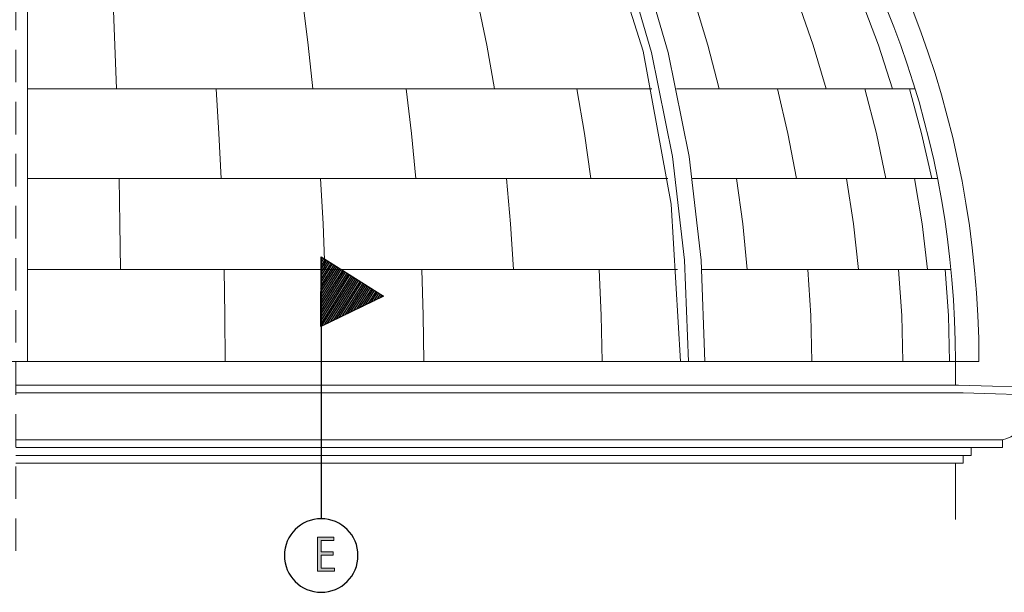
# Model space of a CAD drawing. Units: inches. Extents: x 174 to 608, y 369 to 612.
# Drawn here: x 381 to 532, y 369 to 456 of the extents above; entities that cross this region are included whole.
import ezdxf

# ---------------------------------------------------------------- set-up
doc = ezdxf.new("R2010")
doc.units = ezdxf.units.IN
doc.header["$MEASUREMENT"] = 0
doc.linetypes.add('AI-Linetype-1', pattern=[16, 5, -3, 5, -3])
for name, color, linetype in [('BASE-COPPER', 7, 'Continuous'), ('BASE-OTHER', 7, 'Continuous'), ('CDATEXT', 7, 'Continuous')]:
    doc.layers.add(name, color=color, linetype=linetype)

# ---------------------------------------------------------------- blocks, each defined once
blk = doc.blocks.new('block 18')
at = {"layer": 'CDATEXT', "color": 250, "lineweight": 25}
blk.add_lwpolyline([(427.1, 420.07), (427.1, 379.83)], dxfattribs=at)
blk = doc.blocks.new('block 19')
at = {"layer": 'CDATEXT', "color": 250, "lineweight": 25}
blk.add_open_spline([(421.45, 374.18), (421.45, 377.3), (423.98, 379.83), (427.1, 379.83), (430.22, 379.83), (432.75, 377.3), (432.75, 374.18), (432.75, 371.06), (430.22, 368.53), (427.1, 368.53), (423.98, 368.53), (421.45, 371.06), (421.45, 374.18), (421.45, 374.18), (421.45, 374.18), (421.45, 374.18)], degree=3, knots=[0, 0, 0, 0, 1, 1, 1, 2, 2, 2, 3, 3, 3, 4, 4, 4, 5, 5, 5, 5], dxfattribs=at)
blk = doc.blocks.new('block 21')
at = {"layer": 'CDATEXT'}
h = blk.add_hatch(color=250, dxfattribs=at)
h.dxf.hatch_style = 2
h.paths.add_polyline_path([(426.52, 371.76), (426.52, 376.98), (429.05, 376.98), (429.05, 376.49), (427.11, 376.49), (427.11, 374.74), (428.96, 374.74), (428.96, 374.25), (427.11, 374.25), (427.11, 372.25), (429.12, 372.25), (429.12, 371.76)])
at = {"layer": 'CDATEXT', "lineweight": 0}
blk.add_lwpolyline([(426.52, 371.76), (426.52, 376.98), (429.05, 376.98), (429.05, 376.49), (427.11, 376.49), (427.11, 374.74), (428.96, 374.74), (428.96, 374.25), (427.11, 374.25), (427.11, 372.25), (429.12, 372.25), (429.12, 371.76), (426.52, 371.76)], dxfattribs=at)
blk = doc.blocks.new('block 20')
at = {"layer": 'CDATEXT'}
blk.add_blockref('block 21', (0, 0), dxfattribs=at)
blk = doc.blocks.new('block 46')
at = {"layer": 'BASE-COPPER', "color": 20, "lineweight": 18}
blk.add_lwpolyline([(235.95, 403.97), (528.08, 403.97)], dxfattribs=at)
blk = doc.blocks.new('block 104')
at = {"layer": 'BASE-COPPER', "color": 20, "lineweight": 18}
blk.add_lwpolyline([(486.02, 403.97), (485.42, 419.57), (483.57, 435.48), (480.37, 451.44), (475.8, 467.08), (469.88, 482.08), (462.69, 496.09), (455, 507.93), (446.48, 518.46)], dxfattribs=at)
blk = doc.blocks.new('block 105')
at = {"layer": 'BASE-COPPER', "color": 20, "lineweight": 18}
blk.add_lwpolyline([(483.47, 403.97), (482.87, 419.57), (481.02, 435.48), (477.82, 451.44), (473.25, 467.08), (467.33, 482.08), (460.14, 496.09), (452.58, 507.76), (444.21, 518.16)], dxfattribs=at)
blk = doc.blocks.new('block 106')
at = {"layer": 'BASE-COPPER', "color": 20, "lineweight": 18}
blk.add_lwpolyline([(482.27, 403.97), (480.82, 428.15), (476.53, 451.65), (469.51, 473.8), (459.97, 493.97), (448.17, 511.6), (434.44, 526.18)], dxfattribs=at)
blk = doc.blocks.new('block 107')
at = {"layer": 'BASE-COPPER', "color": 20, "lineweight": 18}
blk.add_open_spline([(528.08, 403.97), (528.08, 479.63), (470.97, 543.08), (395.73, 551.02)], degree=3, dxfattribs=at)
blk = doc.blocks.new('block 108')
at = {"layer": 'BASE-COPPER', "color": 20, "lineweight": 18}
blk.add_open_spline([(524.48, 403.97), (524.48, 471.75), (477.29, 530.4), (411.07, 544.9)], degree=3, dxfattribs=at)
blk = doc.blocks.new('block 116')
at = {"layer": 'BASE-COPPER', "color": 20, "lineweight": 18}
blk.add_lwpolyline([(477.87, 445.85), (382.02, 445.85)], dxfattribs=at)
blk = doc.blocks.new('block 117')
at = {"layer": 'BASE-COPPER', "color": 20, "lineweight": 18}
blk.add_lwpolyline([(480.31, 432.11), (382.02, 432.11)], dxfattribs=at)
blk = doc.blocks.new('block 118')
at = {"layer": 'BASE-COPPER', "color": 20, "lineweight": 18}
blk.add_lwpolyline([(481.78, 418.11), (382.02, 418.11)], dxfattribs=at)
blk = doc.blocks.new('block 120')
at = {"layer": 'BASE-COPPER', "color": 20, "lineweight": 18}
blk.add_lwpolyline([(525.68, 399.16), (380.21, 399.16)], dxfattribs=at)
blk = doc.blocks.new('block 121')
at = {"layer": 'BASE-COPPER', "color": 20, "lineweight": 18}
blk.add_lwpolyline([(524.92, 400.36), (380.21, 400.36)], dxfattribs=at)
blk = doc.blocks.new('block 122')
at = {"layer": 'BASE-COPPER', "color": 20, "lineweight": 18}
blk.add_lwpolyline([(525.68, 388.34), (380.21, 388.34)], dxfattribs=at)
blk = doc.blocks.new('block 123')
at = {"layer": 'BASE-COPPER', "color": 20, "lineweight": 18}
blk.add_lwpolyline([(526.88, 389.54), (380.21, 389.54)], dxfattribs=at)
blk = doc.blocks.new('block 124')
at = {"layer": 'BASE-COPPER', "color": 20, "lineweight": 18}
blk.add_lwpolyline([(531.69, 390.75), (380.21, 390.75)], dxfattribs=at)
blk = doc.blocks.new('block 125')
at = {"layer": 'BASE-COPPER', "color": 20, "lineweight": 18}
blk.add_lwpolyline([(531.69, 391.95), (380.21, 391.95)], dxfattribs=at)
blk = doc.blocks.new('block 141')
at = {"layer": 'BASE-COPPER', "color": 20, "lineweight": 18}
blk.add_lwpolyline([(425.84, 445.85), (425.11, 452.57), (424.27, 459.18)], dxfattribs=at)
blk = doc.blocks.new('block 142')
at = {"layer": 'BASE-COPPER', "color": 20, "lineweight": 18}
blk.add_lwpolyline([(395.69, 445.85), (395.44, 452.57), (395.16, 459.18)], dxfattribs=at)
blk = doc.blocks.new('block 143')
at = {"layer": 'BASE-COPPER', "color": 20, "lineweight": 18}
blk.add_lwpolyline([(382.02, 461.89), (382.02, 403.97)], dxfattribs=at)
blk = doc.blocks.new('block 144')
at = {"layer": 'BASE-COPPER', "color": 20, "lineweight": 18}
blk.add_lwpolyline([(396.31, 418.11), (396.21, 425.14), (396.08, 432.11)], dxfattribs=at)
blk = doc.blocks.new('block 145')
at = {"layer": 'BASE-COPPER', "color": 20, "lineweight": 18}
blk.add_lwpolyline([(412.34, 403.97), (412.31, 411.05), (412.19, 418.11)], dxfattribs=at)
blk = doc.blocks.new('block 146')
at = {"layer": 'BASE-COPPER', "color": 20, "lineweight": 18}
blk.add_lwpolyline([(411.73, 432.11), (411.38, 439.02), (410.96, 445.85)], dxfattribs=at)
blk = doc.blocks.new('block 147')
at = {"layer": 'BASE-COPPER', "color": 20, "lineweight": 18}
blk.add_lwpolyline([(427.67, 418.11), (427.38, 425.14), (426.98, 432.11)], dxfattribs=at)
blk = doc.blocks.new('block 148')
at = {"layer": 'BASE-COPPER', "color": 20, "lineweight": 18}
blk.add_lwpolyline([(442.85, 403.97), (442.77, 411.05), (442.55, 418.11)], dxfattribs=at)
blk = doc.blocks.new('block 149')
at = {"layer": 'BASE-COPPER', "color": 20, "lineweight": 18}
blk.add_lwpolyline([(441.64, 432.11), (440.97, 439.02), (440.15, 445.85)], dxfattribs=at)
blk = doc.blocks.new('block 157')
at = {"layer": 'BASE-COPPER', "color": 20, "lineweight": 18}
blk.add_lwpolyline([(524.48, 403.97), (524.48, 400.36)], dxfattribs=at)
blk = doc.blocks.new('block 158')
at = {"layer": 'BASE-COPPER', "color": 20, "lineweight": 18}
blk.add_open_spline([(531.69, 391.95), (533.51, 392.31), (534.94, 393.73), (535.3, 395.55)], degree=3, dxfattribs=at)
blk = doc.blocks.new('block 159')
at = {"layer": 'BASE-COPPER', "color": 20, "lineweight": 18}
blk.add_lwpolyline([(538.9, 398.74), (525.68, 399.16)], dxfattribs=at)
blk = doc.blocks.new('block 160')
at = {"layer": 'BASE-COPPER', "color": 20, "lineweight": 18}
blk.add_lwpolyline([(538.9, 399.95), (524.92, 400.36)], dxfattribs=at)
blk = doc.blocks.new('block 161')
at = {"layer": 'BASE-COPPER', "color": 20, "lineweight": 18}
blk.add_lwpolyline([(526.88, 390.75), (526.88, 389.54)], dxfattribs=at)
blk = doc.blocks.new('block 162')
at = {"layer": 'BASE-COPPER', "color": 20, "lineweight": 18}
blk.add_lwpolyline([(525.68, 389.54), (525.68, 388.34)], dxfattribs=at)
blk = doc.blocks.new('block 163')
at = {"layer": 'BASE-COPPER', "color": 20, "lineweight": 18}
blk.add_lwpolyline([(524.48, 388.34), (524.48, 379.71)], dxfattribs=at)
blk = doc.blocks.new('block 164')
at = {"layer": 'BASE-COPPER', "color": 20, "lineweight": 18}
blk.add_lwpolyline([(531.69, 391.95), (531.69, 390.75)], dxfattribs=at)
blk = doc.blocks.new('block 167')
at = {"layer": 'BASE-COPPER', "color": 20, "lineweight": 18}
blk.add_lwpolyline([(523.78, 418.11), (485.53, 418.11)], dxfattribs=at)
blk = doc.blocks.new('block 168')
at = {"layer": 'BASE-COPPER', "color": 20, "lineweight": 18}
blk.add_lwpolyline([(518.26, 445.85), (481.65, 445.85)], dxfattribs=at)
blk = doc.blocks.new('block 169')
at = {"layer": 'BASE-COPPER', "color": 20, "lineweight": 18}
blk.add_lwpolyline([(521.7, 432.11), (484.07, 432.11)], dxfattribs=at)
blk = doc.blocks.new('block 170')
at = {"layer": 'BASE-COPPER', "color": 20, "lineweight": 18}
blk.add_lwpolyline([(514.82, 445.85), (512.66, 452.57), (510.17, 459.18)], dxfattribs=at)
blk = doc.blocks.new('block 171')
at = {"layer": 'BASE-COPPER', "color": 20, "lineweight": 18}
blk.add_lwpolyline([(504.63, 445.85), (502.62, 452.57), (500.33, 459.18)], dxfattribs=at)
blk = doc.blocks.new('block 172')
at = {"layer": 'BASE-COPPER', "color": 20, "lineweight": 18}
blk.add_lwpolyline([(488.19, 445.85), (486.45, 452.57), (484.46, 459.18)], dxfattribs=at)
blk = doc.blocks.new('block 173')
at = {"layer": 'BASE-COPPER', "color": 20, "lineweight": 18}
blk.add_lwpolyline([(453.7, 445.85), (452.52, 452.57), (451.16, 459.18)], dxfattribs=at)
blk = doc.blocks.new('block 174')
at = {"layer": 'BASE-COPPER', "color": 20, "lineweight": 18}
blk.add_lwpolyline([(456.64, 418.11), (456.18, 425.14), (455.53, 432.11)], dxfattribs=at)
blk = doc.blocks.new('block 175')
at = {"layer": 'BASE-COPPER', "color": 20, "lineweight": 18}
blk.add_lwpolyline([(470.21, 403.97), (470.1, 411.05), (469.77, 418.11)], dxfattribs=at)
blk = doc.blocks.new('block 176')
at = {"layer": 'BASE-COPPER', "color": 20, "lineweight": 18}
blk.add_lwpolyline([(468.48, 432.11), (467.51, 439.02), (466.33, 445.85)], dxfattribs=at)
blk = doc.blocks.new('block 177')
at = {"layer": 'BASE-COPPER', "color": 20, "lineweight": 18}
blk.add_lwpolyline([(509.6, 418.11), (508.82, 425.14), (507.73, 432.11)], dxfattribs=at)
blk = doc.blocks.new('block 178')
at = {"layer": 'BASE-COPPER', "color": 20, "lineweight": 18}
blk.add_lwpolyline([(492.5, 418.11), (491.82, 425.14), (490.88, 432.11)], dxfattribs=at)
blk = doc.blocks.new('block 179')
at = {"layer": 'BASE-COPPER', "color": 20, "lineweight": 18}
blk.add_lwpolyline([(502.4, 403.97), (502.26, 411.05), (501.82, 418.11)], dxfattribs=at)
blk = doc.blocks.new('block 180')
at = {"layer": 'BASE-COPPER', "color": 20, "lineweight": 18}
blk.add_lwpolyline([(500.06, 432.11), (498.74, 439.02), (497.14, 445.85)], dxfattribs=at)
blk = doc.blocks.new('block 181')
at = {"layer": 'BASE-COPPER', "color": 20, "lineweight": 18}
blk.add_lwpolyline([(513.79, 432.11), (512.33, 439.02), (510.54, 445.85)], dxfattribs=at)
blk = doc.blocks.new('block 197')
at = {"layer": 'BASE-COPPER', "color": 20, "lineweight": 18}
blk.add_lwpolyline([(520.2, 418.11), (519.36, 425.14), (518.18, 432.11)], dxfattribs=at)
blk = doc.blocks.new('block 198')
at = {"layer": 'BASE-COPPER', "color": 20, "lineweight": 18}
blk.add_lwpolyline([(523.58, 403.97), (523.41, 411.05), (522.89, 418.11)], dxfattribs=at)
blk = doc.blocks.new('block 199')
at = {"layer": 'BASE-COPPER', "color": 20, "lineweight": 18}
blk.add_lwpolyline([(516.41, 403.97), (516.24, 411.05), (515.75, 418.11)], dxfattribs=at)
blk = doc.blocks.new('block 200')
at = {"layer": 'BASE-COPPER', "color": 20, "lineweight": 18}
blk.add_lwpolyline([(528.07, 405.77), (528.07, 403.97)], dxfattribs=at)
blk = doc.blocks.new('block 201')
at = {"layer": 'BASE-COPPER', "color": 20, "lineweight": 18}
blk.add_lwpolyline([(520.83, 432.11), (519.28, 439.02), (517.41, 445.85)], dxfattribs=at)
blk = doc.blocks.new('block 334')
at = {"layer": 'BASE-OTHER', "color": 250, "linetype": 'AI-Linetype-1', "lineweight": 20}
blk.add_open_spline([(380.22, 611.88), (380.22, 611.88), (380.22, 469.02), (380.22, 469.02), (379.33, 469.96), (377.84, 469.99), (376.9, 469.1), (375.96, 468.2), (375.93, 466.71), (376.83, 465.77), (377.73, 464.83), (379.21, 464.8), (380.15, 465.7), (380.18, 465.72), (380.2, 465.75), (380.22, 465.77), (380.28, 465.83), (380.33, 465.88), (380.39, 465.93), (381.34, 466.8), (382.81, 466.72), (383.67, 465.77), (384.54, 464.82), (384.46, 463.35), (383.51, 462.49), (382.56, 461.62), (381.09, 461.7), (380.22, 462.65), (380.22, 462.65), (380.22, 372.61), (380.22, 372.61)], degree=3, knots=[0, 0, 0, 0, 1, 1, 1, 2, 2, 2, 3, 3, 3, 4, 4, 4, 5, 5, 5, 6, 6, 6, 7, 7, 7, 8, 8, 8, 9, 9, 9, 10, 10, 10, 10], dxfattribs=at)
blk = doc.blocks.new('block 338')
at = {"color": 250, "lineweight": 25}
blk.add_lwpolyline([(427.02, 409.35), (427.1, 420.07)], dxfattribs=at)
blk = doc.blocks.new('block 339')
at = {"color": 250, "lineweight": 25}
blk.add_lwpolyline([(427.03, 409.68), (431.74, 417.14)], dxfattribs=at)
blk = doc.blocks.new('block 340')
at = {"color": 250, "lineweight": 25}
blk.add_lwpolyline([(427.03, 410.18), (431.52, 417.28)], dxfattribs=at)
blk = doc.blocks.new('block 341')
at = {"color": 250, "lineweight": 25}
blk.add_lwpolyline([(427.03, 410.68), (431.29, 417.42)], dxfattribs=at)
blk = doc.blocks.new('block 342')
at = {"color": 250, "lineweight": 25}
blk.add_lwpolyline([(427.04, 411.18), (431.07, 417.56)], dxfattribs=at)
blk = doc.blocks.new('block 343')
at = {"color": 250, "lineweight": 25}
blk.add_lwpolyline([(427.04, 411.68), (430.85, 417.7)], dxfattribs=at)
blk = doc.blocks.new('block 344')
at = {"color": 250, "lineweight": 25}
blk.add_lwpolyline([(427.04, 412.17), (430.63, 417.84)], dxfattribs=at)
blk = doc.blocks.new('block 345')
at = {"color": 250, "lineweight": 25}
blk.add_lwpolyline([(427.05, 412.67), (430.4, 417.98)], dxfattribs=at)
blk = doc.blocks.new('block 346')
at = {"color": 250, "lineweight": 25}
blk.add_lwpolyline([(427.05, 413.17), (430.18, 418.12)], dxfattribs=at)
blk = doc.blocks.new('block 347')
at = {"color": 250, "lineweight": 25}
blk.add_lwpolyline([(427.05, 413.67), (429.96, 418.26)], dxfattribs=at)
blk = doc.blocks.new('block 348')
at = {"color": 250, "lineweight": 25}
blk.add_lwpolyline([(427.06, 414.16), (429.74, 418.4)], dxfattribs=at)
blk = doc.blocks.new('block 349')
at = {"color": 250, "lineweight": 25}
blk.add_lwpolyline([(427.06, 414.66), (429.51, 418.54)], dxfattribs=at)
blk = doc.blocks.new('block 350')
at = {"color": 250, "lineweight": 25}
blk.add_lwpolyline([(427.06, 415.16), (429.29, 418.68)], dxfattribs=at)
blk = doc.blocks.new('block 351')
at = {"color": 250, "lineweight": 25}
blk.add_lwpolyline([(427.07, 415.66), (429.07, 418.83)], dxfattribs=at)
blk = doc.blocks.new('block 352')
at = {"color": 250, "lineweight": 25}
blk.add_lwpolyline([(427.07, 416.16), (428.85, 418.97)], dxfattribs=at)
blk = doc.blocks.new('block 353')
at = {"color": 250, "lineweight": 25}
blk.add_lwpolyline([(427.07, 416.65), (428.62, 419.11)], dxfattribs=at)
blk = doc.blocks.new('block 354')
at = {"color": 250, "lineweight": 25}
blk.add_lwpolyline([(427.08, 417.15), (428.4, 419.25)], dxfattribs=at)
blk = doc.blocks.new('block 355')
at = {"color": 250, "lineweight": 25}
blk.add_lwpolyline([(427.08, 417.65), (428.18, 419.39)], dxfattribs=at)
blk = doc.blocks.new('block 356')
at = {"color": 250, "lineweight": 25}
blk.add_lwpolyline([(427.08, 418.15), (427.96, 419.53)], dxfattribs=at)
blk = doc.blocks.new('block 357')
at = {"color": 250, "lineweight": 25}
blk.add_lwpolyline([(427.09, 418.64), (427.74, 419.67)], dxfattribs=at)
blk = doc.blocks.new('block 358')
at = {"color": 250, "lineweight": 25}
blk.add_lwpolyline([(427.09, 419.14), (427.51, 419.81)], dxfattribs=at)
blk = doc.blocks.new('block 359')
at = {"color": 250, "lineweight": 25}
blk.add_lwpolyline([(427.09, 419.64), (427.29, 419.95)], dxfattribs=at)
blk = doc.blocks.new('block 360')
at = {"color": 250, "lineweight": 25}
blk.add_lwpolyline([(427.17, 409.42), (431.96, 417)], dxfattribs=at)
blk = doc.blocks.new('block 361')
at = {"color": 250, "lineweight": 25}
blk.add_lwpolyline([(427.62, 409.64), (432.18, 416.86)], dxfattribs=at)
blk = doc.blocks.new('block 362')
at = {"color": 250, "lineweight": 25}
blk.add_lwpolyline([(428.07, 409.86), (432.41, 416.72)], dxfattribs=at)
blk = doc.blocks.new('block 363')
at = {"color": 250, "lineweight": 25}
blk.add_lwpolyline([(428.52, 410.07), (432.63, 416.58)], dxfattribs=at)
blk = doc.blocks.new('block 364')
at = {"color": 250, "lineweight": 25}
blk.add_lwpolyline([(428.97, 410.29), (432.85, 416.44)], dxfattribs=at)
blk = doc.blocks.new('block 365')
at = {"color": 250, "lineweight": 25}
blk.add_lwpolyline([(429.41, 410.51), (433.07, 416.29)], dxfattribs=at)
blk = doc.blocks.new('block 366')
at = {"color": 250, "lineweight": 25}
blk.add_lwpolyline([(429.86, 410.72), (433.3, 416.15)], dxfattribs=at)
blk = doc.blocks.new('block 367')
at = {"color": 250, "lineweight": 25}
blk.add_lwpolyline([(430.31, 410.94), (433.52, 416.01)], dxfattribs=at)
blk = doc.blocks.new('block 368')
at = {"color": 250, "lineweight": 25}
blk.add_lwpolyline([(430.76, 411.15), (433.74, 415.87)], dxfattribs=at)
blk = doc.blocks.new('block 369')
at = {"color": 250, "lineweight": 25}
blk.add_lwpolyline([(431.21, 411.37), (433.96, 415.73)], dxfattribs=at)
blk = doc.blocks.new('block 370')
at = {"color": 250, "lineweight": 25}
blk.add_lwpolyline([(431.65, 411.59), (434.19, 415.59)], dxfattribs=at)
blk = doc.blocks.new('block 371')
at = {"color": 250, "lineweight": 25}
blk.add_lwpolyline([(432.1, 411.8), (434.41, 415.45)], dxfattribs=at)
blk = doc.blocks.new('block 372')
at = {"color": 250, "lineweight": 25}
blk.add_lwpolyline([(432.55, 412.02), (434.63, 415.31)], dxfattribs=at)
blk = doc.blocks.new('block 373')
at = {"color": 250, "lineweight": 25}
blk.add_lwpolyline([(433, 412.24), (434.85, 415.17)], dxfattribs=at)
blk = doc.blocks.new('block 374')
at = {"color": 250, "lineweight": 25}
blk.add_lwpolyline([(433.45, 412.45), (435.08, 415.03)], dxfattribs=at)
blk = doc.blocks.new('block 375')
at = {"color": 250, "lineweight": 25}
blk.add_lwpolyline([(433.9, 412.67), (435.3, 414.89)], dxfattribs=at)
blk = doc.blocks.new('block 376')
at = {"color": 250, "lineweight": 25}
blk.add_lwpolyline([(434.34, 412.89), (435.52, 414.75)], dxfattribs=at)
blk = doc.blocks.new('block 377')
at = {"color": 250, "lineweight": 25}
blk.add_lwpolyline([(434.79, 413.1), (435.74, 414.61)], dxfattribs=at)
blk = doc.blocks.new('block 378')
at = {"color": 250, "lineweight": 25}
blk.add_lwpolyline([(435.24, 413.32), (435.96, 414.47)], dxfattribs=at)
blk = doc.blocks.new('block 379')
at = {"color": 250, "lineweight": 25}
blk.add_lwpolyline([(435.69, 413.54), (436.19, 414.33)], dxfattribs=at)
blk = doc.blocks.new('block 380')
at = {"color": 250, "lineweight": 25}
blk.add_lwpolyline([(436.14, 413.75), (436.41, 414.19)], dxfattribs=at)
blk = doc.blocks.new('block 381')
at = {"color": 250, "lineweight": 25}
blk.add_lwpolyline([(436.58, 413.97), (436.63, 414.04)], dxfattribs=at)
blk = doc.blocks.new('block 382')
at = {"color": 250, "lineweight": 25}
blk.add_lwpolyline([(436.68, 414.02), (427.02, 409.35)], dxfattribs=at)
blk = doc.blocks.new('block 383')
at = {"color": 250, "lineweight": 25}
blk.add_lwpolyline([(427.1, 420.07), (436.68, 414.02)], dxfattribs=at)

msp = doc.modelspace()

# ---------------------------------------------------------------- block references
for name in ['block 338', 'block 353', 'block 352', 'block 351', 'block 356', 'block 355', 'block 354', 'block 359', 'block 358', 'block 357', 'block 383', 'block 341', 'block 340', 'block 344', 'block 343', 'block 342', 'block 347', 'block 346', 'block 345', 'block 350', 'block 349', 'block 348', 'block 339', 'block 360', 'block 361', 'block 362', 'block 363', 'block 364', 'block 365', 'block 366', 'block 367', 'block 368', 'block 369', 'block 370', 'block 371', 'block 372', 'block 373', 'block 374', 'block 375', 'block 376', 'block 377', 'block 378', 'block 379', 'block 380', 'block 382', 'block 381']:
    msp.add_blockref(name, (0, 0))
at = {"layer": 'BASE-COPPER'}
for name in ['block 107', 'block 108', 'block 106', 'block 105', 'block 104', 'block 143', 'block 142', 'block 141', 'block 173', 'block 172', 'block 171', 'block 170', 'block 116', 'block 146', 'block 149', 'block 176', 'block 168', 'block 180', 'block 181', 'block 201', 'block 117', 'block 144', 'block 147', 'block 174', 'block 169', 'block 178', 'block 177', 'block 197', 'block 118', 'block 145', 'block 148', 'block 175', 'block 167', 'block 179', 'block 199', 'block 198', 'block 200', 'block 46', 'block 157', 'block 121', 'block 120', 'block 160', 'block 159', 'block 158', 'block 125', 'block 164', 'block 124', 'block 161', 'block 123', 'block 162', 'block 122', 'block 163']:
    msp.add_blockref(name, (0, 0), dxfattribs=at)
at = {"layer": 'BASE-OTHER'}
msp.add_blockref('block 334', (0, 0), dxfattribs=at)
at = {"layer": 'CDATEXT'}
for name in ['block 18', 'block 19', 'block 20']:
    msp.add_blockref(name, (0, 0), dxfattribs=at)

doc.saveas('drawing.dxf')
